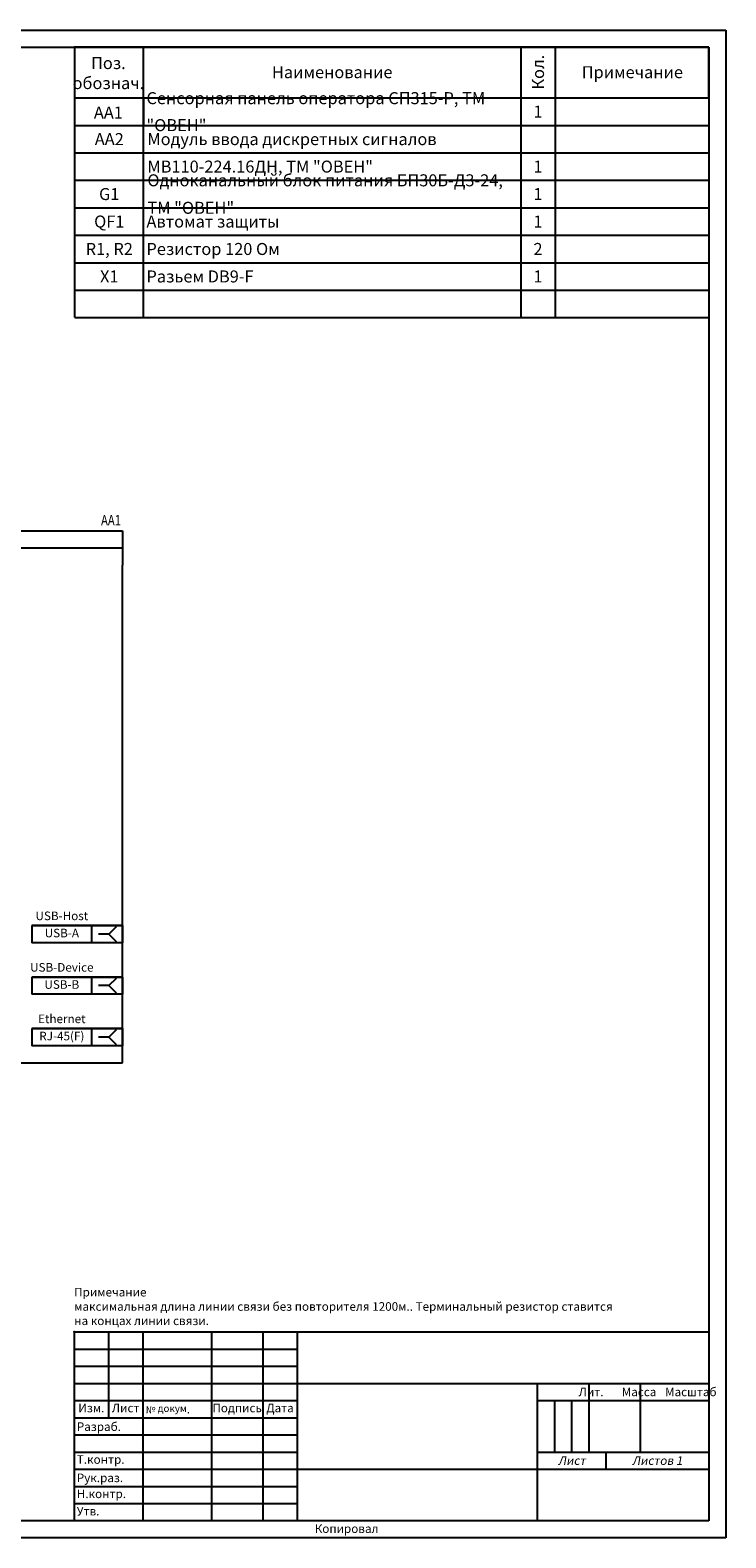
# Model space of a CAD drawing. Units: millimetres. Extents: x 0 to 594, y 351 to 791.
# Drawn here: x 391 to 594, y 351 to 791 of the extents above; entities that cross this region are included whole.
import ezdxf
from ezdxf.enums import TextEntityAlignment as Align

# ---------------------------------------------------------------- set-up
doc = ezdxf.new("R2010")
doc.units = ezdxf.units.MM
doc.styles.add('gost2304', font='Gost.shx', dxfattribs={"width": 0.8, "oblique": 15, "height": 2.5})
doc.styles.add('ДЛЯ текста', font='Gost.shx', dxfattribs={"width": 0.8, "oblique": 15, "height": 3.5})

msp = doc.modelspace()

# ---------------------------------------------------------------- linework, layer by layer
for p, q in [((0, 790.59), (594, 790.59)), ((594, 790.59), (594, 351.45)), ((20, 785.59), (589, 785.59)), ((424.23, 770.85), (424.23, 762.85)), ((594, 351.45), (0, 351.45))]:
    msp.add_line(p, q)
at = {"color": 0, "ltscale": 100}
for p, q in [((409.97, 785.59), (403.97, 785.59)), ((410, 785.59), (404, 785.59)), ((415.97, 785.59), (409.97, 785.59)), ((416, 785.59), (410, 785.59)), ((423.97, 785.59), (415.97, 785.59)), ((424, 785.59), (416, 785.59)), ((493.97, 785.59), (423.97, 785.59)), ((533.97, 785.59), (423.97, 785.59)), ((494, 785.59), (424, 785.59)), ((534, 785.59), (424, 785.59)), ((556.97, 785.59), (493.97, 785.59)), ((557, 785.59), (494, 785.59)), ((543.97, 785.59), (533.97, 785.59)), ((544, 785.59), (534, 785.59)), ((534.23, 785.85), (534.23, 706.85)), ((534.23, 785.85), (534.23, 706.85)), ((588.97, 785.59), (543.97, 785.59)), ((589, 785.59), (544, 785.59)), ((544.23, 785.85), (544.23, 706.85)), ((544.23, 785.85), (544.23, 706.85)), ((566.97, 785.59), (556.97, 785.59)), ((567, 785.59), (557, 785.59)), ((588.97, 785.59), (566.97, 785.59)), ((589, 785.59), (567, 785.59)), ((588.97, 785.59), (588.97, 770.59)), ((589, 785.59), (589, 770.59))]:
    msp.add_line(p, q, dxfattribs=at)
at = {"color": 7}
for p, q in [((403.97, 785.59), (588.97, 785.59)), ((404, 785.59), (589, 785.59)), ((404.23, 706.85), (404.23, 785.85)), ((424.23, 706.85), (424.23, 785.85)), ((424.23, 706.85), (424.23, 785.85)), ((404.23, 770.85), (589.23, 770.85)), ((404.23, 762.85), (589.23, 762.85)), ((404.23, 754.85), (589.23, 754.85)), ((404.23, 754.85), (589.23, 754.85)), ((404.23, 746.85), (589.23, 746.85)), ((404.23, 738.85), (589.23, 738.85)), ((404.23, 738.85), (589.23, 738.85)), ((404.23, 730.85), (589.23, 730.85)), ((404.23, 730.85), (589.23, 730.85)), ((404.23, 730.85), (589.23, 730.85)), ((404.23, 730.85), (589.23, 730.85)), ((404.23, 722.85), (589.23, 722.85)), ((404.23, 722.85), (589.23, 722.85)), ((404.23, 722.85), (589.23, 722.85)), ((404.23, 722.85), (589.23, 722.85)), ((404.23, 714.85), (589.23, 714.85)), ((404.23, 714.85), (589.23, 714.85)), ((404.23, 714.85), (589.23, 714.85)), ((404.23, 714.85), (589.23, 714.85)), ((404.23, 706.85), (589.23, 706.85)), ((404.23, 706.85), (589.23, 706.85)), ((404.23, 706.85), (589.23, 706.85)), ((404.23, 706.85), (589.23, 706.85)), ((404.23, 706.85), (589.23, 706.85)), ((404.23, 706.85), (589.23, 706.85)), ((404.23, 706.85), (589.23, 706.85)), ((404.23, 706.85), (589.23, 706.85)), ((404, 411.45), (589, 411.45))]:
    msp.add_line(p, q, dxfattribs=at)
at = {"color": 0}
for p, q in [((589, 785.59), (589, 356.45)), ((415.13, 529.79), (410.13, 529.79)), ((415.13, 529.79), (410.13, 529.79)), ((409.13, 524.79), (391.66, 524.79)), ((409.13, 524.79), (391.66, 524.79)), ((415.13, 514.79), (410.13, 514.79)), ((415.13, 514.79), (410.13, 514.79)), ((409.13, 509.79), (391.66, 509.79)), ((409.13, 509.79), (391.66, 509.79)), ((415.13, 499.79), (410.13, 499.79)), ((415.13, 499.79), (410.13, 499.79)), ((409.13, 494.79), (391.66, 494.79)), ((409.13, 494.79), (391.66, 494.79)), ((404, 411.45), (404, 356.45)), ((404, 411.45), (589, 411.45)), ((404, 411.45), (404, 356.45)), ((414, 411.45), (414, 386.45)), ((414, 411.45), (414, 386.45)), ((424, 411.45), (424, 356.45)), ((444, 411.45), (444, 356.45)), ((459, 411.45), (459, 356.45)), ((469, 411.45), (469, 356.45)), ((404, 406.45), (469, 406.45)), ((404, 401.45), (469, 401.45)), ((404, 396.45), (469, 396.45)), ((469, 396.45), (589, 396.45)), ((539, 396.45), (539, 356.45)), ((554, 396.45), (554, 376.45)), ((569, 396.45), (569, 376.45)), ((404, 391.45), (469, 391.45)), ((539, 391.45), (589, 391.45)), ((544, 391.45), (544, 376.45)), ((549, 391.45), (549, 376.45)), ((404, 386.45), (469, 386.45)), ((404, 381.45), (469, 381.45)), ((404, 376.45), (469, 376.45)), ((539, 376.45), (589, 376.45)), ((559, 376.45), (559, 371.45)), ((404, 371.45), (469, 371.45)), ((469, 371.45), (589, 371.45)), ((404, 366.45), (469, 366.45)), ((404, 366.45), (469, 366.45)), ((404, 361.45), (469, 361.45)), ((404, 361.45), (469, 361.45)), ((589, 356.45), (8, 356.45))]:
    msp.add_line(p, q, dxfattribs=at)
at = {"ltscale": 100}
for p, q in [((350.24, 644.79), (418.09, 644.79)), ((418.09, 644.79), (418.09, 639.79)), ((350.24, 639.79), (418.09, 639.79)), ((418.09, 639.79), (418.09, 634.79)), ((418.09, 494.79), (418.09, 634.79)), ((391.66, 529.79), (391.66, 524.79)), ((418.09, 529.79), (391.66, 529.79)), ((414.12, 527.29), (411.12, 527.29)), ((416.25, 529.41), (414.12, 527.29)), ((414.12, 527.29), (416.25, 525.17)), ((418.09, 524.79), (391.66, 524.79)), ((391.66, 514.79), (391.66, 509.79)), ((418.09, 514.79), (391.66, 514.79)), ((416.25, 514.41), (414.12, 512.29)), ((418.09, 509.79), (391.66, 509.79)), ((414.12, 512.29), (411.12, 512.29)), ((414.12, 512.29), (416.25, 510.17)), ((391.66, 499.79), (391.66, 494.79)), ((418.09, 499.79), (391.66, 499.79)), ((414.12, 497.29), (411.12, 497.29)), ((416.25, 499.41), (414.12, 497.29)), ((414.12, 497.29), (416.25, 495.17)), ((418.09, 494.79), (391.66, 494.79)), ((418.09, 489.79), (418.09, 494.79)), ((350.24, 489.79), (418.09, 489.79))]:
    msp.add_line(p, q, dxfattribs=at)
at = {"color": 0, "ltscale": 0.05}
for p, q in [((391.66, 529.79), (409.13, 529.79)), ((391.66, 529.79), (409.13, 529.79)), ((409.13, 529.79), (391.66, 529.79)), ((391.66, 514.79), (409.13, 514.79)), ((391.66, 514.79), (409.13, 514.79)), ((409.13, 514.79), (391.66, 514.79)), ((391.66, 499.79), (409.13, 499.79)), ((391.66, 499.79), (409.13, 499.79)), ((409.13, 499.79), (391.66, 499.79))]:
    msp.add_line(p, q, dxfattribs=at)
for points in [[(418.09, 524.79), (409.13, 524.79), (409.13, 529.79), (418.09, 529.79)], [(418.09, 509.79), (409.13, 509.79), (409.13, 514.79), (418.09, 514.79)], [(418.09, 494.79), (409.13, 494.79), (409.13, 499.79), (418.09, 499.79)]]:
    msp.add_lwpolyline(points, close=True, dxfattribs=at)
msp.add_point((404.23, 722.85))
at = {"ltscale": 100}
msp.add_point((404, 411.45), dxfattribs=at)

# ---------------------------------------------------------------- texts
at = {"color": 7, "linetype": 'Continuous', "char_height": 3.5, "style": 'ДЛЯ текста'}
for s, insert, width, attachment_point in [('\\A1;Поз.\\Pобознач.', (413.97, 778.09), 20, 5), ('\\A1;Наименование', (479.23, 778.35), 110, 5), ('\\A1;Примечание', (566.73, 778.35), 45, 5), ('{\\A1;1}', (539.23, 766.85), 10, 5), ('\\A1;AA1', (413.97, 766.59), 20, 5), ('{\\A1;AA2}', (414.23, 758.85), 20, 5), ('\\A1;1', (539.23, 750.85), 10, 5), ('\\A1;G1', (414.23, 742.85), 20, 5), ('\\A1;1', (539.23, 742.85), 10, 5), ('\\A1;QF1', (414.23, 734.85), 20, 5), ('\\A1;Автомат защиты', (425.07, 734.85), 110, 4), ('\\A1;1', (539.23, 734.85), 10, 5), ('{\\A1;R1, R2}', (414.23, 726.85), 20, 5), ('{\\C0;\\A1;Резистор 120 Ом}', (425.07, 726.85), 110, 4), ('{\\A1;2}', (539.23, 726.85), 10, 5), ('{\\A1;X1}', (414.23, 718.85), 20, 5), ('{\\C0;\\A1;Разьем DB9-F}', (425.07, 718.85), 110, 4), ('\\A1;1', (539.23, 718.85), 10, 5)]:
    msp.add_mtext(s, dxfattribs=dict(at, insert=insert, width=width, attachment_point=attachment_point))
at = {"color": 7, "linetype": 'Continuous', "insert": (539.23, 778.35), "char_height": 3.5, "width": 15, "attachment_point": 5, "rotation": 90, "style": 'ДЛЯ текста'}
msp.add_mtext('\\A1;Кол.', dxfattribs=at)
at = {"color": 7, "linetype": 'Continuous', "char_height": 3.5, "style": 'ДЛЯ текста'}
for s, insert, width, attachment_point, line_spacing_factor in [('{\\C0;\\A1;Сенсорная панель оператора СП315-Р, ТМ "ОВЕН" }', (425.07, 766.85), 110, 4, 1.347), ('\\pxql;{\\C0;Модуль ввода дискретных сигналов\\PМВ110-224.16ДН, ТМ "ОВЕН"}', (480.34, 754.85), 110, 5, 1.371429), ('\\pxql;{\\C0;Одноканальный блок питания БП30Б-Д3-24, ТМ "ОВЕН"}', (479.79, 742.85), 108.8964, 5, 1.371429)]:
    msp.add_mtext(s, dxfattribs=dict(at, insert=insert, width=width, attachment_point=attachment_point, line_spacing_factor=line_spacing_factor))
at = {"color": 0, "char_height": 2.5, "style": 'gost2304'}
for s, insert, width, attachment_point in [('USB-Host', (400.4, 532.29), 26.4273, 5), ('USB-A', (400.4, 527.29), 26.4273, 5), ('USB-Device', (400.4, 517.29), 26.4273, 5), ('USB-B', (400.4, 512.29), 26.4273, 5), ('Ethernet', (400.4, 502.29), 26.4273, 5), ('RJ-45(F)', (400.4, 497.29), 26.4273, 5), ('\\pxql;Примечание\\Pмаксимальная длина линии связи без повторителя 1200м.. Терминальный резистор ставится на концах линии связи.', (482.93, 418.84), 157.8559, 5), ('\\pi4.2529;Масштаб', (578.46, 393.95), 18.918, 5), ('\\pi4.8281;Лит.', (539, 393.95), 15, 4), ('\\pi3.8575;Масса ', (554, 393.95), 15, 4), ('Изм.', (409, 388.95), 10, 5), ('Лист', (419, 388.95), 10, 5), ('{\\H0.83333x;№ докум}.', (431.33, 388.95), 20, 5), ('Подпись', (451.5, 388.95), 15, 5), ('Дата', (464, 388.95), 10, 5), (' Разраб.', (404, 383.51), 20, 4), (' Т.контр.', (404, 373.95), 20, 4), ('{\\Q10;Лист  }', (549.08, 373.95), 20, 5), ('{\\Q10;Листов 1}', (574, 373.95), 30, 5), (' Рук.раз.', (404, 368.6), 20, 4), (' Н.контр.', (404, 363.95), 20, 4), (' Утв.', (404, 358.89), 20, 4)]:
    msp.add_mtext(s, dxfattribs=dict(at, insert=insert, width=width, attachment_point=attachment_point))
at = {"color": 0, "lineweight": 15, "insert": (474.12, 355.38), "char_height": 2.5, "width": 23.5385, "attachment_point": 1, "style": 'gost2304'}
msp.add_mtext('Копировал', dxfattribs=at)
at = {"style": 'gost2304', "oblique": 15, "width": 0.8, "flags": 8}
msp.add_attdef('AA1', text='QF1', height=3, dxfattribs=at).set_placement((414.73, 646.36), align=Align.CENTER)

doc.saveas('drawing.dxf')
